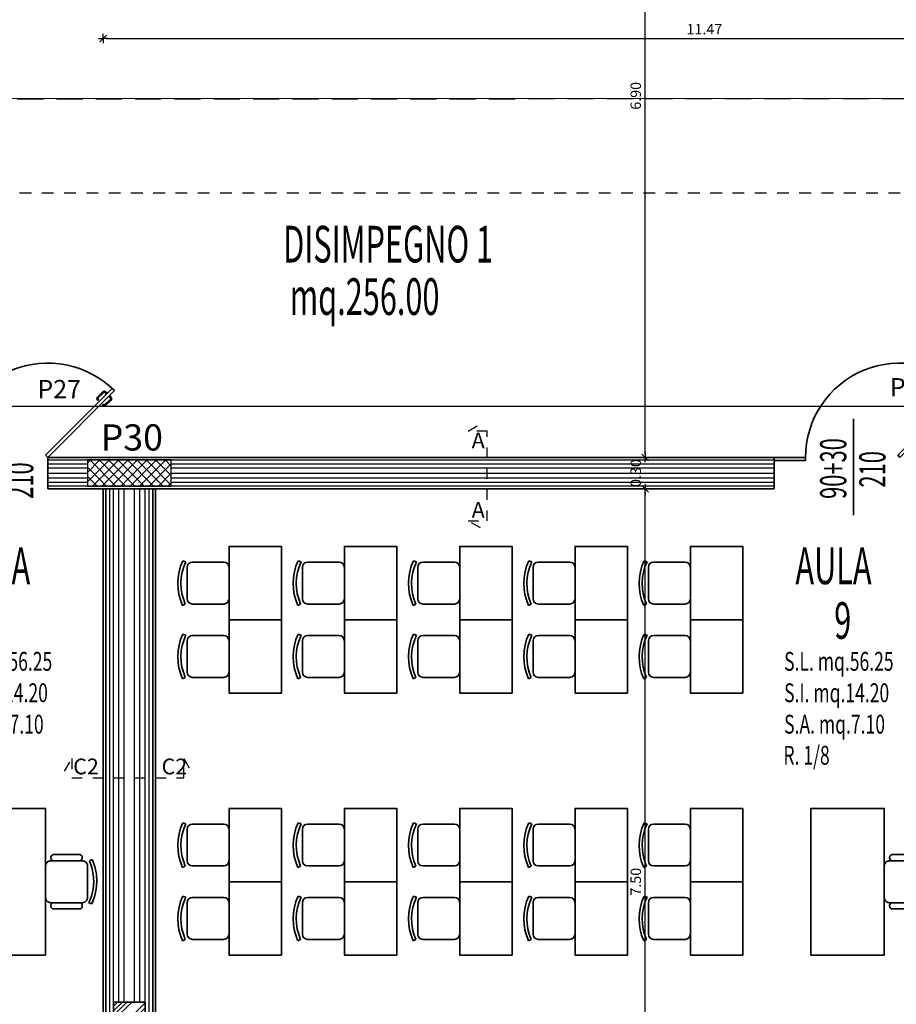
# Model space of a CAD drawing. Units: metres. Extents: x -2.9 to 77.2, y -8.2 to 36.4.
# Drawn here: x 35 to 43.4, y -1.1 to 8.3 of the extents above; entities that cross this region are included whole.
import ezdxf

# ---------------------------------------------------------------- set-up
doc = ezdxf.new("R2010")
doc.units = ezdxf.units.M
doc.header["$PDMODE"] = 65
doc.linetypes.add('CONTINUA', pattern=[0])
doc.linetypes.add('HIDDEN', pattern=[0.375, 0.25, -0.125])
for name, color, linetype, lineweight in [('+++ARREDO AULE', 6, 'CONTINUA', 35), ('+++MURI', 255, 'CONTINUA', 35), ('+++retino ca', 8, 'CONTINUA', 35)]:
    doc.layers.add(name, color=color, linetype=linetype, lineweight=lineweight)
for name, color, linetype in [('+++CAPPOTTO', 6, 'Continuous'), ('+++N° PILASTRI', 92, 'Continuous'), ('+++PILASTRI', 5, 'Continuous'), ('+++PORTE', 2, 'Continuous'), ('+++Quote ESTERNE', 2, 'Continuous'), ('+++quote interne', 2, 'Continuous'), ('+++QUOTE PORTE', 2, 'Continuous'), ('+++SERRAMENTO', 2, 'Continuous'), ('+++SEZIONE MURI', 3, 'Continuous'), ('+++SEZIONI', 3, 'Continuous'), ('+++TESTI', 6, 'Continuous'), ('legenda serramenti', 1, 'Continuous'), ('linelum colore', 142, 'Continuous')]:
    doc.layers.add(name, color=color, linetype=linetype)
doc.styles.add('centuri gotic', font='GOTHIC.TTF')
doc.styles.add('Gulim', font='Gulim.ttf')
doc.styles.add('iso', font='isocpeur.ttf')
doc.linetypes.add('ISOLAMENTO', pattern='A,0.00254,-2.54,[134,ltypeshp.shx,S=2.54,R=0,X=-2.54,Y=0],-5.08,[134,ltypeshp.shx,S=2.54,R=180,X=2.54,Y=0],-2.54', length=10.16254)
doc.dimstyles.new('SCALA 50nnn', dxfattribs={"dimscale": 0, "dimtxt": 0.1, "dimasz": 0.03, "dimexe": 0.0945, "dimexo": 0.5, "dimgap": 0.04, "dimtad": 1, "dimzin": 0, "dimdsep": 46, "dimtxsty": 'iso', "dimblk1": 'AAQUOTA', "dimblk2": 'AAQUOTA', "dimsah": 1, "dimcen": 0.07, "dimse1": 1, "dimse2": 1, "dimclrd": 6, "dimclre": 6, "dimclrt": 256, "dimaunit": 2, "dimadec": 0, "dimazin": 0, "dimtfac": 1, "dimtix": 1, "dimtofl": 0, "dimtmove": 2, "dimatfit": 3, "dimldrblk": 'AAQUOTA', "dimfxl": 1, "dimtolj": 1, "dimtzin": 0, "dimarcsym": 0})

# ---------------------------------------------------------------- blocks, each defined once
blk = doc.blocks.new('A$C64A934D0')
at = {"layer": '+++PORTE', "linetype": 'CONTINUA', "lineweight": 35}
for p, q in [((1.1788, 0.0512), (1.8152, 0.6876)), ((1.8364, 0.6664), (1.2, 0.03)), ((1.8152, 0.6876), (1.8364, 0.6664)), ((1.726, 0.655), (1.6753, 0.6043)), ((1.734, 0.6486), (1.6825, 0.5971)), ((1.7974, 0.5852), (1.7459, 0.5337)), ((1.7578, 0.6373), (1.7472, 0.6479)), ((1.7516, 0.6311), (1.771, 0.6505)), ((1.7551, 0.6275), (1.7516, 0.6311)), ((1.8038, 0.5772), (1.7531, 0.5265)), ((1.7648, 0.6443), (1.7542, 0.6549)), ((1.771, 0.6505), (1.7746, 0.647)), ((1.7763, 0.6063), (1.7799, 0.6028)), ((1.7799, 0.6028), (1.7993, 0.6222)), ((1.7861, 0.609), (1.7967, 0.5984)), ((1.7931, 0.6161), (1.8037, 0.6054)), ((1.7993, 0.6222), (1.7958, 0.6258)), ((0, 0.03), (0.3, 0.03)), ((0.3, 0), (0, 0)), ((0.3, 0.03), (0.3, 0)), ((1.2, 0.03), (1.1788, 0.0512))]:
    blk.add_line(p, q, dxfattribs=at)
at = {"layer": '+++PORTE'}
blk.add_line((0, 0.03), (0, 0), dxfattribs=at)
at = {"layer": '+++PORTE', "linetype": 'CONTINUA', "lineweight": 35}
for centre, radius, start, end in [((1.2, 0.03), 0.9, 45, 180.0959), ((1.7401, 0.6408), 0.02, 45, 134.83578), ((1.6895, 0.5902), 0.02, 134.98628, 225.00002), ((1.6785, 0.5799), 0.00502, 216.71307, 46.6485), ((1.6895, 0.5902), 0.01, 125.13135, 225), ((1.6895, 0.5902), 0.02, 74.51172, 75), ((1.7401, 0.6408), 0.01, 44.97982, 144.86863), ((1.7896, 0.5913), 0.01, 305.13137, 45.02018), ((1.7896, 0.5913), 0.02, 315.16422, 45), ((1.7287, 0.5298), 0.00502, 43.3515, 233.28693), ((1.739, 0.5407), 0.02, 224.99998, 315.01372), ((1.739, 0.5407), 0.01, 225, 324.86865), ((1.739, 0.5407), 0.02, 15, 15.48828)]:
    blk.add_arc(centre, radius, start, end, dxfattribs=at)
blk = doc.blocks.new('A$C1FEA6728$BY$_1')
at = {"layer": '+++ARREDO AULE'}
for p, q in [((0.4881, 1.1415), (0.498, 1.113)), ((0.9129, 1.1449), (0.9007, 1.1175)), ((0.4983, 1.1131), (0.4978, 1.1137)), ((0.5, 0.75), (0.5, 1.05)), ((0.55, 1.1), (0.85, 1.1)), ((0.9, 1.05), (0.9, 0.75)), ((0.44, 0.7725), (0.44, 1.0275)), ((0.96, 0.7725), (0.96, 1.0275)), ((0.85, 0.7), (0.55, 0.7))]:
    blk.add_line(p, q, dxfattribs=at)
blk.add_lwpolyline([(0, 0.7), (1.4, 0.7), (1.4, 0), (0, 0), (0, 0.7)], close=True, dxfattribs=at)
for points in [[(0.9129, 1.1449, 0), (0.8444, 1.1697, 0), (0.773, 1.1845, 0), (0.7002, 1.1891, 0), (0.6275, 1.1834, 0), (0.5563, 1.1674, 0), (0.4881, 1.1415, 0)], [(0.9007, 1.1175, 0), (0.8356, 1.141, 0), (0.7679, 1.155, 0), (0.6988, 1.1591, 0), (0.6299, 1.1534, 0), (0.5625, 1.1379, 0), (0.498, 1.113, 0)], [(0.5, 1.0275, 0), (0.4979, 1.0328, 0), (0.4949, 1.0377, 0), (0.491, 1.0419, 0), (0.4864, 1.0454, 0), (0.4812, 1.0479, 0), (0.4757, 1.0495, 0), (0.47, 1.05, 0), (0.4643, 1.0495, 0), (0.4588, 1.0479, 0), (0.4536, 1.0454, 0), (0.449, 1.0419, 0), (0.4452, 1.0377, 0), (0.4421, 1.0328, 0), (0.44, 1.0275, 0)], [(0.55, 1.1, 0), (0.5413, 1.0992, 0), (0.5329, 1.097, 0), (0.525, 1.0933, 0), (0.5179, 1.0883, 0), (0.5117, 1.0821, 0), (0.5067, 1.075, 0), (0.503, 1.0671, 0), (0.5008, 1.0587, 0), (0.5, 1.05, 0)], [(0.9, 1.05, 0), (0.8992, 1.0587, 0), (0.897, 1.0671, 0), (0.8933, 1.075, 0), (0.8883, 1.0821, 0), (0.8821, 1.0883, 0), (0.875, 1.0933, 0), (0.8671, 1.097, 0), (0.8587, 1.0992, 0), (0.85, 1.1, 0)], [(0.96, 1.0275, 0), (0.9579, 1.0328, 0), (0.9549, 1.0377, 0), (0.951, 1.0419, 0), (0.9464, 1.0454, 0), (0.9412, 1.0479, 0), (0.9357, 1.0495, 0), (0.93, 1.05, 0), (0.9243, 1.0495, 0), (0.9188, 1.0479, 0), (0.9136, 1.0454, 0), (0.909, 1.0419, 0), (0.9052, 1.0377, 0), (0.9021, 1.0328, 0), (0.9, 1.0275, 0)], [(0.44, 0.7725, 0), (0.4421, 0.7672, 0), (0.4452, 0.7623, 0), (0.449, 0.7581, 0), (0.4536, 0.7546, 0), (0.4588, 0.7521, 0), (0.4643, 0.7505, 0), (0.47, 0.75, 0), (0.4757, 0.7505, 0), (0.4812, 0.7521, 0), (0.4864, 0.7546, 0), (0.491, 0.7581, 0), (0.4949, 0.7623, 0), (0.4979, 0.7672, 0), (0.5, 0.7725, 0)], [(0.9, 0.7725, 0), (0.9021, 0.7672, 0), (0.9052, 0.7623, 0), (0.909, 0.7581, 0), (0.9136, 0.7546, 0), (0.9188, 0.7521, 0), (0.9243, 0.7505, 0), (0.93, 0.75, 0), (0.9357, 0.7505, 0), (0.9412, 0.7521, 0), (0.9464, 0.7546, 0), (0.951, 0.7581, 0), (0.9549, 0.7623, 0), (0.9579, 0.7672, 0), (0.96, 0.7725, 0)], [(0.5, 0.75, 0), (0.5008, 0.7413, 0), (0.503, 0.7329, 0), (0.5067, 0.725, 0), (0.5117, 0.7179, 0), (0.5179, 0.7117, 0), (0.525, 0.7067, 0), (0.5329, 0.703, 0), (0.5413, 0.7008, 0), (0.55, 0.7, 0)], [(0.85, 0.7, 0), (0.8587, 0.7008, 0), (0.8671, 0.703, 0), (0.875, 0.7067, 0), (0.8821, 0.7117, 0), (0.8883, 0.7179, 0), (0.8933, 0.725, 0), (0.897, 0.7329, 0), (0.8992, 0.7413, 0), (0.9, 0.75, 0)]]:
    blk.add_polyline3d(points, dxfattribs=at)
blk = doc.blocks.new('A$C5887335F$BY$_1')
at = {"layer": '+++ARREDO AULE'}
for p, q in [((0.2, 0.4892), (0.5, 0.4892)), ((0.15, 0.1392), (0.15, 0.4392)), ((0.55, 0.4392), (0.55, 0.1392)), ((0.1371, 0.0443), (0.1493, 0.0717)), ((0.5, 0.0892), (0.2, 0.0892)), ((0.5619, 0.0476), (0.552, 0.0762))]:
    blk.add_line(p, q, dxfattribs=at)
at = {"layer": '+++ARREDO AULE', "color": 172}
blk.add_line((0.5517, 0.076), (0.5522, 0.0755), dxfattribs=at)
at = {"layer": '+++ARREDO AULE'}
blk.add_lwpolyline([(0, 0.9892), (0.7, 0.9892), (0.7, 0.4892), (0, 0.4892), (0, 0.9892)], close=True, dxfattribs=at)
for centre, radius, start, end in [((0.2, 0.4392), 0.05, 90, 180), ((0.5, 0.4392), 0.05, 0, 90), ((0.2, 0.1392), 0.05, 180, 270), ((0.5, 0.1392), 0.05, 270, 0), ((0.3458, 0.5139), 0.5139, 246.03909, 294.86897), ((0.3458, 0.5139), 0.4839, 246.05054, 295.22838)]:
    blk.add_arc(centre, radius, start, end, dxfattribs=at)
blk = doc.blocks.new('A$C6C001378')
at = {"layer": '+++ARREDO AULE', "color": 6, "linetype": 'CONTINUA', "lineweight": 35, "xscale": -1}
for name, p, rotation in [('A$C5887335F$BY$_1', (-0.0015, 5.7), 270.00000036603), ('A$C5887335F$BY$_1', (1.0985, 5.7), 270.00000036603), ('A$C5887335F$BY$_1', (2.1985, 5.7), 270.00000036603), ('A$C5887335F$BY$_1', (3.2985, 5.7), 270.00000036603), ('A$C5887335F$BY$_1', (4.3985, 5.7), 270.00000036603), ('A$C5887335F$BY$_1', (-0.0015, 5), 270.00000036603), ('A$C5887335F$BY$_1', (1.0985, 5), 270.00000036603), ('A$C5887335F$BY$_1', (2.1985, 5), 270.00000036603), ('A$C5887335F$BY$_1', (3.2985, 5), 270.00000036603), ('A$C5887335F$BY$_1', (4.3985, 5), 270.00000036603), ('A$C5887335F$BY$_1', (-0.0015, 3.2), 270.00000036603), ('A$C5887335F$BY$_1', (1.0985, 3.2), 270.00000036603), ('A$C5887335F$BY$_1', (2.1985, 3.2), 270.00000036603), ('A$C5887335F$BY$_1', (3.2985, 3.2), 270.00000036603), ('A$C5887335F$BY$_1', (4.3985, 3.2), 270.00000036603), ('A$C1FEA6728$BY$_1', (6.0376, 2.5), 270.00000036603), ('A$C5887335F$BY$_1', (-0.0015, 2.5), 270.00000036603), ('A$C5887335F$BY$_1', (1.0985, 2.5), 270.00000036603), ('A$C5887335F$BY$_1', (2.1985, 2.5), 270.00000036603), ('A$C5887335F$BY$_1', (3.2985, 2.5), 270.00000036603), ('A$C5887335F$BY$_1', (4.3985, 2.5), 270.00000036603), ('A$C5887335F$BY$_1', (4.3985, 0.7), 270.0000004029988)]:
    blk.add_blockref(name, p, dxfattribs=dict(at, rotation=rotation))
at = {"layer": '+++ARREDO AULE', "color": 6, "linetype": 'CONTINUA', "lineweight": 35, "rotation": 270.0000004029988}
for p in [(-0.0015, 1.4), (1.0985, 1.4), (2.1985, 1.4), (3.2985, 1.4), (-0.0015, 0.7), (1.0985, 0.7), (2.1985, 0.7), (3.2985, 0.7), (4.3985, 0.7)]:
    blk.add_blockref('A$C5887335F$BY$_1', p, dxfattribs=at)
blk = doc.blocks.new('AAQUOTA')
at = {"color": 1, "linetype": 'ByBlock'}
for p, q in [((-1.5, 0), (0, 0)), ((-1.06, -1.06), (1.06, 1.06)), ((0, 0), (0, 1.5)), ((0, 0), (0, -1.5)), ((1.5, 0), (0, 0))]:
    blk.add_line(p, q, dxfattribs=at)
blk = doc.blocks.new('*D73')
at = {"layer": '+++quote interne', "color": 6, "lineweight": -2, "transparency": 16777216}
blk.add_line((41.0096, -3.6651), (41.0096, 3.7749), dxfattribs=at)
at = {"layer": 'DEFPOINTS', "color": 0, "transparency": 16777216}
for p in [(41.0096, 3.8049), (41.0096, 3.8049), (41.0096, -3.6951)]:
    blk.add_point(p, dxfattribs=at)
at = {"layer": '+++quote interne', "color": 6, "lineweight": -2, "transparency": 16777216, "xscale": 0.03, "yscale": 0.03, "zscale": 0.03}
for p, rotation in [((41.0096, 3.8049), 90), ((41.0096, -3.6951), 270)]:
    blk.add_blockref('AAQUOTA', p, dxfattribs=dict(at, rotation=rotation))
at = {"layer": '+++quote interne', "transparency": 16777216, "insert": (40.9196, 0.0549), "char_height": 0.1, "attachment_point": 5, "rotation": 90, "style": 'iso'}
blk.add_mtext('\\A1;7.50', dxfattribs=at)
blk = doc.blocks.new('*D74')
at = {"layer": '+++quote interne', "color": 6, "lineweight": -2, "transparency": 16777216}
for p, q in [((41.0096, 4.1349), (41.0096, 4.1649)), ((41.0096, 3.7749), (41.0096, 3.7449))]:
    blk.add_line(p, q, dxfattribs=at)
at = {"layer": 'DEFPOINTS', "color": 0, "transparency": 16777216}
for p in [(41.0096, 4.1049), (41.0096, 4.1049), (41.0096, 3.8049)]:
    blk.add_point(p, dxfattribs=at)
at = {"layer": '+++quote interne', "color": 6, "lineweight": -2, "transparency": 16777216, "xscale": 0.03, "yscale": 0.03, "zscale": 0.03}
for p, rotation in [((41.0096, 4.1049), 270), ((41.0096, 3.8049), 90)]:
    blk.add_blockref('AAQUOTA', p, dxfattribs=dict(at, rotation=rotation))
at = {"layer": '+++quote interne', "transparency": 16777216, "insert": (40.9196, 3.9549), "char_height": 0.1, "attachment_point": 5, "rotation": 90, "style": 'iso'}
blk.add_mtext('\\A1;0.30', dxfattribs=at)
blk = doc.blocks.new('*D75')
at = {"layer": '+++quote interne', "color": 6, "lineweight": -2, "transparency": 16777216}
blk.add_line((41.0096, 4.1349), (41.0096, 10.9749), dxfattribs=at)
at = {"layer": 'DEFPOINTS', "color": 0, "transparency": 16777216}
for p in [(36.5397, 11.0049), (41.0096, 11.0049), (41.0096, 4.1049)]:
    blk.add_point(p, dxfattribs=at)
at = {"layer": '+++quote interne', "color": 6, "lineweight": -2, "transparency": 16777216, "xscale": 0.03, "yscale": 0.03, "zscale": 0.03}
for p, rotation in [((41.0096, 11.0049), 90), ((41.0096, 4.1049), 270)]:
    blk.add_blockref('AAQUOTA', p, dxfattribs=dict(at, rotation=rotation))
at = {"layer": '+++quote interne', "transparency": 16777216, "insert": (40.9196, 7.5549), "char_height": 0.1, "attachment_point": 5, "rotation": 90, "style": 'iso'}
blk.add_mtext('\\A1;6.90', dxfattribs=at)
blk = doc.blocks.new('*D265')
at = {"layer": '+++Quote ESTERNE', "color": 6, "lineweight": -2, "transparency": 16777216}
blk.add_line((35.8697, 8.1012), (47.2797, 8.1012), dxfattribs=at)
at = {"layer": 'DEFPOINTS', "color": 0, "transparency": 16777216}
for p in [(35.8397, 8.5049), (47.3097, 8.5049), (47.3097, 8.1012)]:
    blk.add_point(p, dxfattribs=at)
at = {"layer": '+++Quote ESTERNE', "color": 6, "lineweight": -2, "transparency": 16777216, "xscale": 0.03, "yscale": 0.03, "zscale": 0.03, "rotation": 180}
blk.add_blockref('AAQUOTA', (35.8397, 8.1012), dxfattribs=at)
at = {"layer": '+++Quote ESTERNE', "color": 6, "lineweight": -2, "transparency": 16777216, "xscale": 0.03, "yscale": 0.03, "zscale": 0.03}
blk.add_blockref('AAQUOTA', (47.3097, 8.1012), dxfattribs=at)
at = {"layer": '+++Quote ESTERNE', "transparency": 16777216, "insert": (41.5747, 8.1912), "char_height": 0.1, "attachment_point": 5, "style": 'iso'}
blk.add_mtext('\\A1;11.47', dxfattribs=at)
blk = doc.blocks.new('*D267')
at = {"layer": '+++quote interne', "color": 6, "lineweight": -2, "transparency": 16777216}
blk.add_line((12.3697, 4.5937), (52.4097, 4.5937), dxfattribs=at)
at = {"layer": 'DEFPOINTS', "color": 0, "transparency": 16777216}
for p in [(52.4397, 4.5937), (12.3397, 4.1049), (52.4397, 4.1049)]:
    blk.add_point(p, dxfattribs=at)
at = {"layer": '+++quote interne', "color": 6, "lineweight": -2, "transparency": 16777216, "xscale": 0.03, "yscale": 0.03, "zscale": 0.03, "rotation": 180}
blk.add_blockref('AAQUOTA', (12.3397, 4.5937), dxfattribs=at)
at = {"layer": '+++quote interne', "color": 6, "lineweight": -2, "transparency": 16777216, "xscale": 0.03, "yscale": 0.03, "zscale": 0.03}
blk.add_blockref('AAQUOTA', (52.4397, 4.5937), dxfattribs=at)
at = {"layer": '+++quote interne', "transparency": 16777216, "insert": (32.3897, 4.6837), "char_height": 0.1, "attachment_point": 5, "style": 'iso'}
blk.add_mtext('\\A1;40.10', dxfattribs=at)

msp = doc.modelspace()

# ---------------------------------------------------------------- hatches: boundary and pattern name
at = {"layer": '+++retino ca', "linetype": 'Continuous'}
h = msp.add_hatch(dxfattribs=at)
h.set_pattern_fill('ANSI37', color=256, scale=0.02, angle=90, style=0)
h.set_pattern_definition([(135, (5686.31704, -37725.43727), (-0.04490128061, -0.04490128061), []), (225, (5686.31704, -37725.43727), (0.04490128061, -0.04490128061), [])])
h.paths.add_polyline_path([(36.4897, 4.0799), (36.4897, 3.9549), (36.0897, 3.9549), (36.0897, 4.0799)])
h.paths.add_polyline_path([(36.0897, 4.0799), (36.0897, 3.9549), (35.6897, 3.9549), (35.6897, 4.0799)])
h.paths.add_polyline_path([(36.4897, 3.9549), (36.4897, 3.8299), (36.0897, 3.8299), (36.0897, 3.9549)])
h.paths.add_polyline_path([(36.0897, 3.9549), (36.0897, 3.8299), (35.6897, 3.8299), (35.6897, 3.9549)])
at = {"layer": '+++retino ca'}
h = msp.add_hatch(dxfattribs=at)
h.set_pattern_fill('ANSI34', color=256, scale=0.01, style=0)
h.set_pattern_definition([(45, (-1525789.87718, -5060556.24766), (-0.134703841816, 0.134703841816), []), (45, (-1525789.83228, -5060556.24766), (-0.134703841816, 0.134703841816), []), (45, (-1525789.78738, -5060556.24766), (-0.134703841816, 0.134703841816), []), (45, (-1525789.74248, -5060556.24766), (-0.134703841816, 0.134703841816), [])])
h.paths.add_polyline_path([(36.2397, -1.0951), (35.9397, -1.0951), (35.9397, -3.5951), (36.2397, -3.5957)])

# ---------------------------------------------------------------- linework, layer by layer
at = {"layer": '+++CAPPOTTO'}
for p, q in [((35.3112, 4.0799), (42.2397, 4.0799)), ((35.3112, 4.0049), (35.6897, 4.0049)), ((36.4897, 4.0049), (42.2397, 4.0049)), ((35.6897, 3.9049), (35.3112, 3.9049)), ((42.2397, 3.9049), (36.4897, 3.9049)), ((42.2397, 3.8299), (35.3112, 3.8299)), ((35.9397, -1.0951), (35.9397, 3.8049)), ((36.0397, -1.0951), (36.0397, 3.8049)), ((36.1397, -1.0951), (36.1397, 3.8049)), ((36.2397, -1.0951), (36.2397, 3.8049))]:
    msp.add_line(p, q, dxfattribs=at)
at = {"layer": '+++CAPPOTTO', "linetype": 'ISOLAMENTO', "ltscale": 0.003}
for p, q in [((35.3112, 4.0424), (35.6897, 4.0424)), ((36.4897, 4.0424), (42.2397, 4.0424)), ((35.3112, 3.8674), (35.6897, 3.8674)), ((36.4897, 3.8674), (42.2397, 3.8674))]:
    msp.add_line(p, q, dxfattribs=at)
at = {"layer": '+++CAPPOTTO', "linetype": 'ISOLAMENTO', "ltscale": 0.004}
for p, q in [((35.3112, 3.9549), (35.6897, 3.9549)), ((36.4897, 3.9549), (42.2397, 3.9549))]:
    msp.add_line(p, q, dxfattribs=at)
at = {"layer": '+++CAPPOTTO', "linetype": 'ISOLAMENTO', "ltscale": 0.0035}
for p, q in [((35.9022, -3.8951), (35.9022, 3.8049)), ((36.2772, -3.8951), (36.2772, 3.8049))]:
    msp.add_line(p, q, dxfattribs=at)
at = {"layer": '+++CAPPOTTO', "linetype": 'ISOLAMENTO', "ltscale": 0.005}
for p, q in [((35.9897, -1.0951), (35.9897, 3.8049)), ((36.1897, -1.0951), (36.1897, 3.8049))]:
    msp.add_line(p, q, dxfattribs=at)
at = {"layer": '+++MURI'}
for p, q in [((35.3112, 4.1049), (35.3112, 3.8049)), ((35.8397, -3.8951), (35.8397, 3.8049)), ((36.3397, -3.8951), (36.3397, 3.8049))]:
    msp.add_line(p, q, dxfattribs=at)
at = {"layer": '+++MURI', "color": 6}
for p, q in [((35.8647, -3.8951), (35.8647, 3.8049)), ((36.3147, -3.8951), (36.3147, 3.8049))]:
    msp.add_line(p, q, dxfattribs=at)
at = {"layer": '+++MURI'}
msp.add_lwpolyline([(35.3112, 4.1049), (42.2397, 4.1049), (42.2397, 3.8049), (35.3112, 3.8049)], dxfattribs=at)
msp.add_lwpolyline([(36.2397, -1.0951), (35.9397, -1.0951), (35.9397, -3.5951), (36.2397, -3.5951)], close=True, dxfattribs=at)
at = {"layer": '+++PILASTRI'}
msp.add_lwpolyline([(36.4897, 3.8299), (36.4897, 4.0799), (35.6897, 4.0799), (35.6897, 3.8299)], close=True, dxfattribs=at)
at = {"layer": '+++QUOTE PORTE', "linetype": 'CONTINUA', "lineweight": 35}
msp.add_line((42.9962, 4.4719), (42.9962, 3.5542), dxfattribs=at)
at = {"layer": '+++SERRAMENTO', "color": 10, "linetype": 'HIDDEN', "const_width": 0.01}
msp.add_lwpolyline([(8.3902, 7.5299), (66.5837, 7.5299)], dxfattribs=at)
at = {"layer": '+++SEZIONE MURI', "linetype": 'HIDDEN', "ltscale": 0.25}
for points in [[(39.4397, 3.4306), (39.3202, 3.499), (39.5033, 3.499), (39.5033, 4.3544), (39.3202, 4.3544), (39.4397, 4.4229)], [(35.4719, 1.1099), (35.5404, 1.2293), (35.5404, 1.0463), (36.6102, 1.0463), (36.6102, 1.2293), (36.6786, 1.1099)]]:
    msp.add_lwpolyline(points, dxfattribs=at)
at = {"layer": '+++SEZIONI', "linetype": 'HIDDEN'}
msp.add_lwpolyline([(8.4955, 7.78), (8.7694, 8.2579), (8.7694, 7.5255), (66.5837, 7.5299), (66.5837, 8.2579), (66.8575, 7.78)], dxfattribs=at)
at = {"layer": 'linelum colore', "color": 140, "linetype": 'HIDDEN', "ltscale": 0.45, "true_color": 0x0ac2ff}
msp.add_lwpolyline([(33.3426, 6.6299), (47.3897, 6.6299), (47.3897, 4.1049)], dxfattribs=at)

# ---------------------------------------------------------------- block references
at = {"layer": '+++ARREDO AULE'}
for p in [(28.5531, -3.1451), (36.5531, -3.1451)]:
    msp.add_blockref('A$C6C001378', p, dxfattribs=at)
at = {"layer": '+++PORTE'}
for p in [(34.1112, 4.0749), (42.2397, 4.0749)]:
    msp.add_blockref('A$C64A934D0', p, dxfattribs=at)

# ---------------------------------------------------------------- texts
at = {"layer": '+++N° PILASTRI', "style": 'centuri gotic'}
msp.add_text('P30', height=0.25, dxfattribs=at).set_placement((35.8159, 4.1701))
at = {"layer": '+++QUOTE PORTE', "linetype": 'CONTINUA', "lineweight": 35, "style": 'Gulim', "width": 0.613266}
for s, p in [('90+30', (42.9286, 3.7077)), ('210', (43.3016, 3.8164)), ('210', (35.1731, 3.7088))]:
    msp.add_text(s, height=0.25, rotation=90, dxfattribs=at).set_placement(p)
at = {"layer": '+++SEZIONE MURI', "style": 'iso'}
for s, p in [('A', (39.3552, 4.1919)), ('A', (39.3552, 3.5285)), ('C2', (35.5541, 1.0797)), ('C2', (36.3971, 1.0797))]:
    msp.add_text(s, height=0.15, dxfattribs=at).set_placement(p)
at = {"layer": '+++TESTI', "style": 'Gulim', "width": 0.613266}
for s, p in [('DISIMPEGNO 1', (37.5571, 5.9643)), ('AULA', (34.4179, 2.8945)), ('AULA', (42.4429, 2.8945)), ('9', (42.813, 2.3726))]:
    msp.add_text(s, height=0.35, dxfattribs=at).set_placement(p)
at = {"layer": '+++TESTI', "color": 3, "style": 'Gulim'}
for s, height, width, p in [(' mq.256.00', 0.35, 0.613266, (37.5539, 5.4641)), ('S.L. mq.56.25', 0.18, 0.681406, (34.31, 2.0679)), ('S.L. mq.56.25', 0.18, 0.681406, (42.335, 2.0679)), ('S.I. mq.14.20', 0.18, 0.681406, (34.31, 1.7679)), ('S.I. mq.14.20', 0.18, 0.681406, (42.335, 1.7679)), ('S.A. mq.7.10', 0.18, 0.681406, (34.31, 1.4679)), ('S.A. mq.7.10', 0.18, 0.681406, (42.335, 1.4679)), ('R. 1/8', 0.18, 0.681406, (42.3285, 1.1716))]:
    msp.add_text(s, height=height, dxfattribs=dict(at, width=width)).set_placement(p)
at = {"layer": 'legenda serramenti', "linetype": 'Continuous', "char_height": 0.175, "width": 0.230574, "attachment_point": 1, "style": 'centuri gotic'}
for s, insert in [('P27', (35.2122, 4.8435)), ('P26', (43.3433, 4.8611))]:
    msp.add_mtext(s, dxfattribs=dict(at, insert=insert))

# ---------------------------------------------------------------- dimensions: what is measured, and where the dimension line sits
at = {"layer": '+++Quote ESTERNE'}
dim = msp.add_linear_dim(base=(47.3097, 8.1012), p1=(35.8397, 8.5049), p2=(47.3097, 8.5049), dimstyle='SCALA 50nnn', override={"dimscale": 1, "dimfxl": 0.0945}, dxfattribs=at)
dim.commit()
dim.dimension.update_dxf_attribs({"geometry": '*D265', "text_midpoint": (41.5747, 8.1912)})
at = {"layer": '+++quote interne'}
for base, p1, p2, picture, middle in [((41.0096, 11.0049), (41.0096, 4.1049), (36.5397, 11.0049), '*D75', (40.9196, 7.5549)), ((41.0096, 4.1049), (41.0096, 3.8049), (41.0096, 4.1049), '*D74', (40.9196, 3.9549)), ((41.0096, 3.8049), (41.0096, -3.6951), (41.0096, 3.8049), '*D73', (40.9196, 0.0549))]:
    dim = msp.add_linear_dim(base=base, p1=p1, p2=p2, angle=90, dimstyle='SCALA 50nnn', override={"dimscale": 1, "dimfxl": 0}, dxfattribs=at)
    dim.commit()
    dim.dimension.update_dxf_attribs({"geometry": picture, "text_midpoint": middle})
dim = msp.add_linear_dim(base=(52.4397, 4.5937), p1=(12.3397, 4.1049), p2=(52.4397, 4.1049), dimstyle='SCALA 50nnn', override={"dimscale": 1, "dimfxl": 0.0945}, dxfattribs=at)
dim.commit()
dim.dimension.update_dxf_attribs({"geometry": '*D267', "text_midpoint": (32.3897, 4.6837)})

doc.saveas('drawing.dxf')
